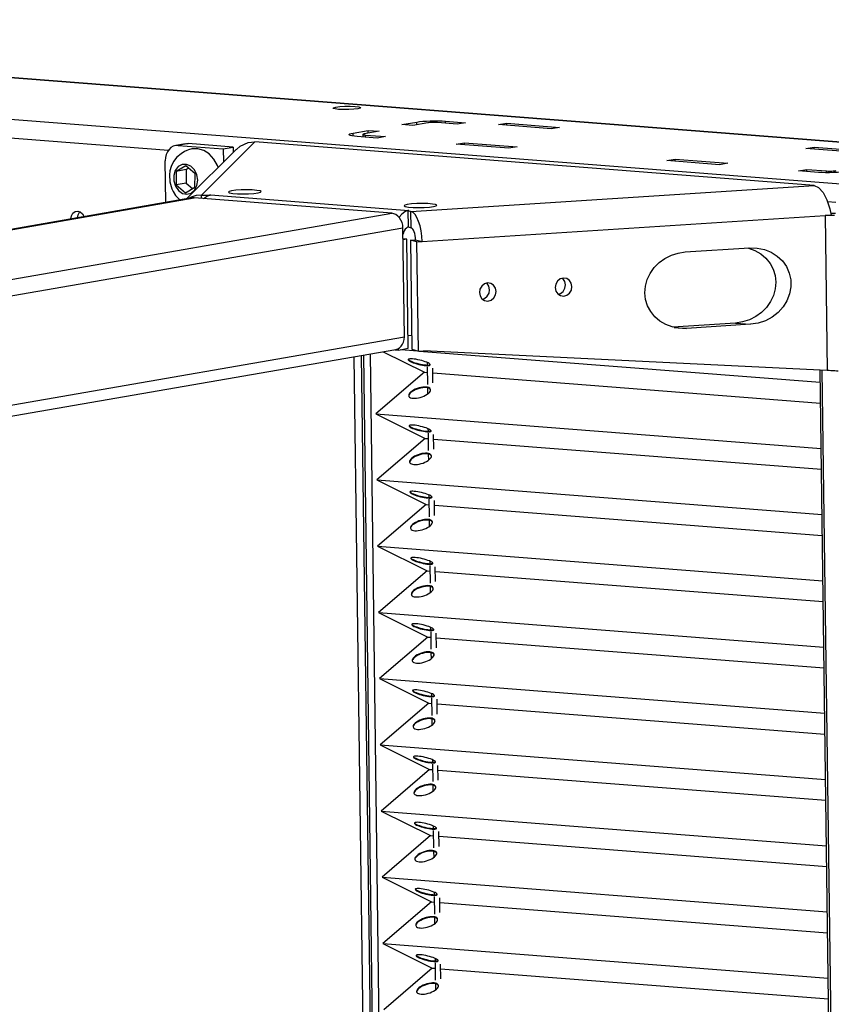
# Model space of a CAD drawing. Extents: x -196 to 253, y -357 to 317.
# Drawn here: x 232 to 236, y 77 to 82 of the extents above; entities that cross this region are included whole.
import ezdxf

# ---------------------------------------------------------------- set-up
doc = ezdxf.new("R2010")
doc.units = 0
doc.header["$MEASUREMENT"] = 0
doc.layers.get('0').update_dxf_attribs({"linetype": 'CONTINUOUS'})

msp = doc.modelspace()

# ---------------------------------------------------------------- linework, layer by layer
at = {"color": 7, "linetype": 'CONTINUOUS'}
for p, q in [((227.7126, 82.1766), (238.0892, 81.3683)), ((238.0971, 81.3687), (227.7204, 82.177)), ((226.8441, 82.0259), (237.2208, 81.2177)), ((226.7931, 81.9309), (232.4417, 81.4909)), ((233.6679, 81.6258), (233.746, 81.6394)), ((233.7255, 81.6214), (233.6679, 81.6258)), ((233.8037, 81.6349), (233.7255, 81.6214)), ((233.7462, 81.6249), (233.746, 81.6394)), ((233.958, 81.6283), (233.8542, 81.6364)), ((233.8976, 81.644), (234.0014, 81.6359)), ((233.8978, 81.633), (233.8976, 81.644)), ((234.0014, 81.6359), (233.958, 81.6283)), ((234.1758, 81.6256), (234.2193, 81.6331)), ((234.4526, 81.604), (234.1758, 81.6256)), ((234.2193, 81.6331), (234.496, 81.6115)), ((234.2194, 81.6222), (234.2193, 81.6331)), ((233.4125, 81.5815), (233.4907, 81.5951)), ((233.4128, 81.5658), (233.4125, 81.5815)), ((233.5376, 81.5554), (233.4339, 81.5635)), ((233.4629, 81.5743), (233.4631, 81.5612)), ((233.5484, 81.5906), (233.4702, 81.5771)), ((233.4773, 81.571), (233.5811, 81.563)), ((233.4774, 81.5601), (233.4773, 81.571)), ((233.4907, 81.5951), (233.5484, 81.5906)), ((233.4909, 81.5806), (233.4907, 81.5951)), ((234.496, 81.6115), (234.4526, 81.604)), ((232.5322, 81.5251), (232.4801, 81.5161)), ((232.5459, 81.5258), (232.4938, 81.5167)), ((232.4938, 81.5167), (232.7301, 81.4983)), ((232.7822, 81.5074), (232.5459, 81.5258)), ((232.8953, 81.5349), (232.6155, 81.2555)), ((235.8326, 81.3062), (232.8953, 81.5349)), ((233.5811, 81.563), (233.5376, 81.5554)), ((233.9527, 81.5231), (233.9961, 81.5306)), ((234.2294, 81.5015), (233.9527, 81.5231)), ((233.9961, 81.5306), (234.2728, 81.5091)), ((233.9963, 81.5197), (233.9961, 81.5306)), ((232.7972, 81.4958), (232.5364, 81.2354)), ((232.7301, 81.4983), (232.7822, 81.5074)), ((232.7301, 81.4983), (232.731, 81.4296)), ((232.7822, 81.5074), (232.7825, 81.4811)), ((234.2728, 81.5091), (234.2294, 81.5015)), ((235.79, 81.4998), (235.8334, 81.5074)), ((236.0667, 81.4783), (235.79, 81.4998)), ((235.8334, 81.5074), (236.1101, 81.4858)), ((235.8336, 81.4964), (235.8334, 81.5074)), ((232.4286, 81.2167), (232.4257, 81.4361)), ((232.5337, 81.4097), (232.4835, 81.3804)), ((232.5826, 81.3681), (232.5337, 81.4097)), ((235.0596, 81.4369), (235.103, 81.4444)), ((235.3363, 81.4153), (235.0596, 81.4369)), ((235.103, 81.4444), (235.3797, 81.4229)), ((235.1031, 81.4335), (235.103, 81.4444)), ((235.3797, 81.4229), (235.3363, 81.4153)), ((232.4835, 81.3804), (232.4823, 81.3095)), ((232.5356, 81.3895), (232.4835, 81.3804)), ((232.5356, 81.3895), (232.5344, 81.3186)), ((232.5486, 81.3971), (232.5356, 81.3895)), ((232.5814, 81.2972), (232.5826, 81.3681)), ((235.7513, 81.383), (235.7948, 81.3905)), ((235.8551, 81.3749), (235.7513, 81.383)), ((235.7948, 81.3905), (235.8985, 81.3825)), ((235.7949, 81.3796), (235.7948, 81.3905)), ((235.8987, 81.3731), (235.8985, 81.3825)), ((232.5344, 81.3186), (232.4823, 81.3095)), ((232.4823, 81.3095), (232.5312, 81.2679)), ((232.5344, 81.3186), (232.5684, 81.2896)), ((233.7156, 81.1698), (235.8326, 81.3062)), ((232.5312, 81.2679), (232.5814, 81.2972)), ((232.6155, 81.2555), (232.6574, 81.2552)), ((232.6157, 81.238), (232.6155, 81.2555)), ((232.6621, 81.2562), (232.6574, 81.2552)), ((232.6574, 81.2552), (232.6574, 81.2552)), ((232.6621, 81.2562), (233.7037, 81.1751)), ((232.5658, 81.2405), (212.0878, 77.6879)), ((212.0992, 77.6884), (232.5772, 81.241)), ((233.6149, 81.1602), (232.5772, 81.241)), ((235.9028, 81.2214), (235.9474, 81.2179)), ((213.1369, 77.6076), (233.6149, 81.1602)), ((233.7037, 81.1751), (233.699, 81.1741)), ((233.699, 81.1741), (233.7156, 81.1698)), ((233.699, 81.1741), (233.701, 81.0881)), ((233.699, 81.1741), (233.699, 81.1741)), ((233.7167, 81.0838), (233.7156, 81.1698)), ((235.9217, 81.1495), (235.891, 81.1476)), ((233.7739, 81.0112), (235.891, 81.1476)), ((235.891, 81.1476), (235.9018, 80.3343)), ((223.9797, 79.4023), (233.6735, 81.084)), ((233.6811, 80.5109), (233.6735, 81.084)), ((233.701, 81.0881), (233.7167, 81.0838)), ((233.6939, 81.024), (233.6743, 81.0255)), ((233.6939, 81.024), (233.6743, 81.0206)), ((233.7015, 80.4508), (233.6939, 81.024)), ((233.7135, 81.0187), (233.74, 81.0204)), ((233.7473, 81.0095), (233.7135, 81.0187)), ((233.7135, 81.0187), (233.7211, 80.4455)), ((233.74, 81.0204), (233.7739, 81.0112)), ((233.7473, 81.0095), (233.7739, 81.0112)), ((233.755, 80.4363), (233.7473, 81.0095)), ((235.1565, 80.9568), (235.494, 80.9786)), ((235.4195, 80.5836), (235.0905, 80.5624)), ((235.4195, 80.5836), (235.4993, 80.5774)), ((235.0977, 80.5606), (235.1618, 80.5556)), ((235.4993, 80.5774), (235.1618, 80.5556)), ((214.1039, 77.1146), (233.6811, 80.5109)), ((233.7006, 80.5197), (233.7201, 80.5182)), ((214.1047, 77.0559), (233.6358, 80.4443)), ((233.5705, 80.4329), (233.7862, 80.3254)), ((233.6302, 80.4433), (233.6494, 80.4418)), ((233.6493, 80.4489), (233.6494, 80.4418)), ((233.6494, 80.4418), (233.7015, 80.4508)), ((233.6629, 80.4441), (233.7518, 80.4372)), ((233.7211, 80.4455), (233.755, 80.4363)), ((233.755, 80.4363), (233.7815, 80.438)), ((233.7593, 80.4366), (235.8652, 80.2726)), ((235.9018, 80.3343), (233.7815, 80.438)), ((233.4161, 80.4061), (233.4636, 76.8328)), ((233.5585, 72.7129), (233.4561, 80.4131)), ((233.5701, 72.712), (233.4676, 80.4151)), ((233.6049, 72.7092), (233.5024, 80.4211)), ((233.8004, 80.3763), (233.8006, 80.363)), ((233.7862, 80.3254), (233.5313, 80.1069)), ((233.7862, 80.3254), (233.8011, 80.3243)), ((233.8007, 80.3531), (233.802, 80.2613)), ((233.8307, 80.2688), (233.8297, 80.3464)), ((233.83, 80.322), (235.8667, 80.1634)), ((235.9135, 76.6404), (235.8644, 80.3361)), ((235.9254, 76.6419), (235.8759, 80.3356)), ((233.8022, 80.2434), (233.8026, 80.2105)), ((233.5313, 80.1069), (235.8698, 79.9248)), ((233.5313, 80.1069), (233.7908, 79.9776)), ((233.8051, 80.0285), (233.8052, 80.0152)), ((233.7908, 79.9776), (233.5359, 79.7591)), ((233.7908, 79.9776), (233.8057, 79.9765)), ((233.8054, 80.0053), (233.8066, 79.9135)), ((233.8354, 79.921), (233.8343, 79.9986)), ((233.8346, 79.9742), (235.8713, 79.8156)), ((233.8068, 79.8956), (233.8073, 79.8627)), ((233.5359, 79.7591), (235.8745, 79.577)), ((233.5359, 79.7591), (233.7954, 79.6298)), ((233.8097, 79.6807), (233.8099, 79.6674)), ((233.81, 79.6575), (233.8112, 79.5657)), ((233.84, 79.5732), (233.8389, 79.6508)), ((233.7954, 79.6298), (233.5406, 79.4113)), ((233.7954, 79.6298), (233.8104, 79.6287)), ((233.8393, 79.6264), (235.8759, 79.4678)), ((233.8114, 79.5478), (233.8119, 79.5149)), ((233.5406, 79.4113), (235.8791, 79.2292)), ((233.5406, 79.4113), (233.8, 79.282)), ((233.8143, 79.3329), (233.8145, 79.3196)), ((233.8146, 79.3097), (233.8158, 79.2179)), ((233.8446, 79.2254), (233.8436, 79.303)), ((233.8, 79.282), (233.5452, 79.0635)), ((233.8, 79.282), (233.815, 79.2809)), ((233.8439, 79.2786), (235.8805, 79.12)), ((233.8161, 79.2), (233.8165, 79.1671)), ((233.5452, 79.0635), (235.8837, 78.8814)), ((233.5452, 79.0635), (233.8047, 78.9342)), ((233.8189, 78.9851), (233.8191, 78.9718)), ((233.8047, 78.9342), (233.5498, 78.7157)), ((233.8047, 78.9342), (233.8196, 78.9331)), ((233.8192, 78.9619), (233.8205, 78.8701)), ((233.8492, 78.8776), (233.8482, 78.9552)), ((233.8485, 78.9308), (235.8852, 78.7722)), ((233.8207, 78.8522), (233.8211, 78.8193)), ((233.5498, 78.7157), (235.8883, 78.5336)), ((233.5498, 78.7157), (233.8093, 78.5864)), ((233.8236, 78.6373), (233.8237, 78.624)), ((233.8093, 78.5864), (233.5544, 78.3679)), ((233.8093, 78.5864), (233.8242, 78.5853)), ((233.8239, 78.6141), (233.8251, 78.5223)), ((233.8539, 78.5298), (233.8528, 78.6074)), ((233.8531, 78.583), (235.8898, 78.4244)), ((233.8253, 78.5044), (233.8258, 78.4715)), ((233.5544, 78.3679), (235.893, 78.1858)), ((233.5544, 78.3679), (233.8139, 78.2386)), ((233.8282, 78.2895), (233.8284, 78.2762)), ((233.8285, 78.2663), (233.8297, 78.1745)), ((233.8585, 78.182), (233.8574, 78.2596)), ((233.8139, 78.2386), (233.5591, 78.0201)), ((233.8139, 78.2386), (233.8289, 78.2375)), ((233.8578, 78.2352), (235.8944, 78.0766)), ((233.8299, 78.1566), (233.8304, 78.1237)), ((233.5591, 78.0201), (235.8976, 77.838)), ((233.5591, 78.0201), (233.8185, 77.8908)), ((233.8328, 77.9417), (233.833, 77.9284)), ((233.8331, 77.9185), (233.8343, 77.8267)), ((233.8631, 77.8342), (233.8621, 77.9118)), ((233.8185, 77.8908), (233.5637, 77.6723)), ((233.8185, 77.8908), (233.8335, 77.8897)), ((233.8624, 77.8874), (235.899, 77.7288)), ((233.8346, 77.8088), (233.835, 77.7759)), ((233.5637, 77.6723), (235.9022, 77.4902)), ((233.5637, 77.6723), (233.8231, 77.543)), ((233.8374, 77.5939), (233.8376, 77.5806)), ((233.8231, 77.543), (233.5683, 77.3245)), ((233.8231, 77.543), (233.8381, 77.5419)), ((233.8377, 77.5707), (233.839, 77.4789)), ((233.8677, 77.4864), (233.8667, 77.564)), ((233.867, 77.5396), (235.9037, 77.381)), ((233.8392, 77.461), (233.8396, 77.4281)), ((233.5683, 77.3245), (235.9068, 77.1424)), ((233.5683, 77.3245), (233.8278, 77.1952)), ((233.842, 77.2461), (233.8422, 77.2327)), ((233.8424, 77.2229), (233.8436, 77.1311)), ((233.8278, 77.1952), (233.5729, 76.9767)), ((233.8278, 77.1952), (233.8427, 77.194)), ((233.8724, 77.1386), (233.8713, 77.2162)), ((233.8716, 77.1918), (235.9083, 77.0332)), ((233.8438, 77.1132), (233.8443, 77.0803))]:
    msp.add_line(p, q, dxfattribs=at)
at = {"color": 7, "linetype": 'CONTINUOUS', "flags": 128}
for points in [[(233.3214, 81.7179), (233.3424, 81.7204), (233.3689, 81.7219), (233.3971, 81.7221), (233.4224, 81.7209), (233.4412, 81.7186), (233.4505, 81.7155), (233.4489, 81.7121), (233.4367, 81.7089), (233.4156, 81.7064), (233.3891, 81.7049), (233.3609, 81.7047), (233.3356, 81.7059), (233.3168, 81.7082), (233.3075, 81.7112), (233.3091, 81.7147), (233.3214, 81.7179)], [(233.746, 81.6394), (233.7604, 81.6415), (233.7775, 81.6432), (233.7968, 81.6445), (233.8174, 81.6454), (233.8386, 81.6458), (233.8596, 81.6457), (233.8795, 81.6451), (233.8976, 81.644)], [(233.8542, 81.6364), (233.8482, 81.6368), (233.8415, 81.637), (233.8345, 81.637), (233.8275, 81.6369), (233.8206, 81.6366), (233.8142, 81.6362), (233.8085, 81.6356), (233.8037, 81.6349)], [(233.4339, 81.5635), (233.4183, 81.565), (233.4057, 81.5669), (233.3968, 81.5692), (233.3918, 81.5716), (233.3909, 81.5741), (233.3942, 81.5767), (233.4015, 81.5792), (233.4125, 81.5815)], [(233.4702, 81.5771), (233.4665, 81.5763), (233.4641, 81.5754), (233.463, 81.5746), (233.4633, 81.5737), (233.4649, 81.5729), (233.4679, 81.5722), (233.4721, 81.5716), (233.4773, 81.571)], [(232.4938, 81.5167), (232.4803, 81.5161), (232.4674, 81.5123), (232.4555, 81.5052), (232.4452, 81.4954), (232.4367, 81.483), (232.4306, 81.4686), (232.4268, 81.4528), (232.4257, 81.4361)], [(232.5322, 81.5251), (232.5324, 81.5252), (232.5459, 81.5258)], [(232.7987, 81.4943), (232.8181, 81.5128), (232.8614, 81.5314), (232.8953, 81.5349)], [(232.5476, 81.493), (232.5395, 81.4897), (232.5268, 81.4838), (232.5081, 81.4729), (232.4868, 81.4551), (232.469, 81.4323), (232.4559, 81.4053), (232.4498, 81.3832), (232.4471, 81.3626), (232.4492, 81.3244)], [(232.7031, 81.4018), (232.6994, 81.4113), (232.6807, 81.4447), (232.656, 81.4717), (232.6271, 81.4903), (232.5958, 81.4993), (232.5644, 81.4981), (232.5476, 81.493)], [(232.4782, 81.3849), (232.47, 81.3587), (232.4702, 81.3297), (232.4789, 81.302), (232.4947, 81.2792), (232.5157, 81.2645), (232.5389, 81.2599), (232.5613, 81.2658), (232.5797, 81.2817), (232.5918, 81.3052), (232.5959, 81.3333), (232.5914, 81.3621), (232.5789, 81.3878), (232.5602, 81.4069), (232.5377, 81.4167), (232.5145, 81.4161), (232.4937, 81.405), (232.4782, 81.3849)], [(236.0067, 81.3795), (235.9923, 81.3774), (235.9752, 81.3757), (235.956, 81.3743), (235.9353, 81.3735), (235.9141, 81.3731), (235.8932, 81.3732), (235.8732, 81.3738), (235.8551, 81.3749)], [(235.8985, 81.3825), (235.9046, 81.3821), (235.9112, 81.3819), (235.9182, 81.3818), (235.9253, 81.382), (235.9321, 81.3823), (235.9386, 81.3827), (235.9443, 81.3833), (235.9491, 81.384)], [(232.4492, 81.3244), (232.46, 81.288), (232.4664, 81.2746), (232.4796, 81.2543), (232.496, 81.2364), (232.5045, 81.2298)], [(235.8326, 81.3062), (235.8556, 81.2954), (235.8795, 81.269), (235.8998, 81.2304), (235.9148, 81.1843), (235.9217, 81.1495)], [(232.6155, 81.2555), (232.5876, 81.2528), (232.5608, 81.2447), (232.5448, 81.2368)], [(232.6264, 81.2372), (232.6412, 81.2484), (232.6574, 81.2552)], [(232.6574, 81.2552), (232.658, 81.2554), (232.6586, 81.2555), (232.6592, 81.2556), (232.6598, 81.2558), (232.6603, 81.2559), (232.6609, 81.256), (232.6615, 81.2561), (232.6621, 81.2562)], [(232.9125, 81.2673), (232.9261, 81.2707), (232.9298, 81.2743), (232.923, 81.2778), (232.9066, 81.2806), (232.8826, 81.2825), (232.8538, 81.2832), (232.8238, 81.2826), (232.7961, 81.2808), (232.7741, 81.2781), (232.7605, 81.2746), (232.7568, 81.271), (232.7636, 81.2675), (232.78, 81.2647), (232.804, 81.2628), (232.8328, 81.2621), (232.8628, 81.2627), (232.8905, 81.2645), (232.9125, 81.2673)], [(232.5772, 81.241), (232.566, 81.2405), (232.5658, 81.2405)], [(233.8348, 81.1954), (233.8485, 81.1988), (233.8522, 81.2025), (233.8454, 81.206), (233.829, 81.2088), (233.805, 81.2107), (233.7762, 81.2113), (233.7462, 81.2108), (233.7185, 81.209), (233.6965, 81.2062), (233.6828, 81.2028), (233.6792, 81.1991), (233.6859, 81.1957), (233.7023, 81.1929), (233.7264, 81.191), (233.7551, 81.1903), (233.7852, 81.1909), (233.8128, 81.1927), (233.8348, 81.1954)], [(231.9303, 81.1302), (231.9328, 81.1468), (231.9404, 81.1606), (231.9518, 81.1693), (231.9655, 81.1716), (231.9792, 81.1672), (231.9909, 81.1566), (231.9987, 81.1421)], [(231.9651, 81.1362), (231.9676, 81.1528), (231.9751, 81.1666), (231.9768, 81.1685)], [(233.6735, 81.084), (233.6722, 81.0981), (233.6687, 81.1118), (233.6632, 81.1246), (233.6559, 81.136), (233.6471, 81.1456), (233.637, 81.153), (233.6261, 81.1579), (233.6149, 81.1602)], [(233.699, 81.1741), (233.6828, 81.1672), (233.6674, 81.1555), (233.6534, 81.1394), (233.6533, 81.1392)], [(233.7739, 81.0112), (233.7724, 81.0394), (233.7689, 81.0672), (233.7633, 81.0934), (233.756, 81.117), (233.7472, 81.1371), (233.7373, 81.153), (233.7266, 81.1641), (233.7156, 81.1698)], [(235.9451, 81.1589), (235.9332, 81.159), (235.92, 81.1589)], [(235.9402, 81.148), (235.9352, 81.1482), (235.928, 81.1484), (235.9206, 81.1484), (235.913, 81.1484), (235.9055, 81.1482), (235.8981, 81.148), (235.891, 81.1476)], [(233.701, 81.0881), (233.6981, 81.0868), (233.6916, 81.0824), (233.6857, 81.0761), (233.6805, 81.0681), (233.6763, 81.0586), (233.6739, 81.051)], [(233.74, 81.0204), (233.7395, 81.0317), (233.738, 81.0428), (233.7358, 81.0533), (233.7329, 81.0627), (233.7294, 81.0708), (233.7254, 81.0771), (233.7211, 81.0815), (233.7167, 81.0838)], [(235.1618, 80.5556), (235.1245, 80.5563), (235.0882, 80.563), (235.0541, 80.5756), (235.0232, 80.5937), (234.9964, 80.6167), (234.9745, 80.644), (234.9583, 80.6746), (234.9481, 80.7078), (234.9444, 80.7424), (234.9472, 80.7774), (234.9564, 80.8118), (234.9718, 80.8446), (234.9929, 80.8746), (235.0191, 80.901), (235.0495, 80.923), (235.0832, 80.94), (235.1193, 80.9514), (235.1565, 80.9568)], [(235.4855, 80.978), (235.4878, 80.9774), (235.5219, 80.9648), (235.5528, 80.9468), (235.5796, 80.9237), (235.6015, 80.8965), (235.6177, 80.8658), (235.6279, 80.8327), (235.6316, 80.798), (235.6288, 80.763), (235.6195, 80.7286), (235.6041, 80.6959), (235.583, 80.6659), (235.5569, 80.6394), (235.5265, 80.6174), (235.4928, 80.6004), (235.4567, 80.589), (235.4195, 80.5836)], [(235.494, 80.9786), (235.5335, 80.9777), (235.5718, 80.97), (235.6075, 80.9558), (235.6394, 80.9355), (235.6665, 80.9099), (235.6878, 80.8798), (235.7025, 80.8462), (235.7103, 80.8103), (235.7108, 80.7732), (235.704, 80.7364), (235.6901, 80.7009), (235.6697, 80.6681), (235.6433, 80.639), (235.612, 80.6147), (235.5768, 80.5959), (235.5388, 80.5833), (235.4993, 80.5774)], [(234.1624, 80.7494), (234.1589, 80.7673), (234.1492, 80.782), (234.1348, 80.7913), (234.118, 80.7939), (234.1012, 80.7892), (234.0872, 80.778), (234.0779, 80.7621), (234.0748, 80.7438), (234.0783, 80.7259), (234.088, 80.7111), (234.1024, 80.7018), (234.1192, 80.6993), (234.136, 80.704), (234.15, 80.7151), (234.1593, 80.7311), (234.1624, 80.7494)], [(234.1286, 80.7586), (234.125, 80.7765), (234.1153, 80.7912), (234.1131, 80.7933)], [(234.561, 80.7751), (234.5574, 80.793), (234.5477, 80.8077), (234.5334, 80.817), (234.5165, 80.8195), (234.4998, 80.8149), (234.4857, 80.8037), (234.4764, 80.7877), (234.4733, 80.7694), (234.4769, 80.7515), (234.4866, 80.7368), (234.501, 80.7275), (234.5178, 80.725), (234.5345, 80.7296), (234.5486, 80.7408), (234.5579, 80.7568), (234.561, 80.7751)], [(234.5272, 80.7843), (234.5236, 80.8021), (234.5139, 80.8169), (234.5117, 80.8189)], [(234.0903, 80.7091), (234.1021, 80.7132), (234.1162, 80.7243), (234.1255, 80.7403), (234.1286, 80.7586)], [(234.4888, 80.7348), (234.5007, 80.7388), (234.5148, 80.75), (234.5241, 80.766), (234.5272, 80.7843)], [(233.6358, 80.4443), (233.6464, 80.4475), (233.6563, 80.4533), (233.6649, 80.4615), (233.6719, 80.4718), (233.6771, 80.4838), (233.6802, 80.497), (233.6811, 80.5109)], [(233.7241, 80.3951), (233.7166, 80.3955), (233.7104, 80.3953), (233.7057, 80.3946), (233.7026, 80.3934), (233.7013, 80.3917), (233.7017, 80.3895), (233.7038, 80.387), (233.7076, 80.3843), (233.713, 80.3813), (233.7198, 80.3782), (233.7278, 80.3751), (233.7367, 80.3721), (233.7463, 80.3692), (233.7563, 80.3666), (233.7664, 80.3644), (233.7763, 80.3625), (233.7856, 80.3611), (233.7942, 80.3602), (233.8017, 80.3599), (233.8078, 80.36), (233.8126, 80.3608), (233.8156, 80.362), (233.817, 80.3637), (233.8166, 80.3658), (233.8145, 80.3683), (233.8106, 80.3711), (233.8053, 80.3741), (233.7985, 80.3772), (233.7905, 80.3803), (233.7816, 80.3833), (233.7719, 80.3862), (233.7619, 80.3888), (233.7518, 80.391), (233.742, 80.3929), (233.7326, 80.3943), (233.7241, 80.3951)], [(233.7017, 80.3925), (233.7038, 80.3901), (233.7076, 80.3873), (233.713, 80.3844), (233.7198, 80.3813), (233.7277, 80.3782), (233.7367, 80.3752), (233.7463, 80.3723), (233.7563, 80.3697), (233.7664, 80.3674), (233.7763, 80.3656), (233.7856, 80.3642), (233.7941, 80.3633), (233.8016, 80.363), (233.8078, 80.3631), (233.8125, 80.3639), (233.8156, 80.3651), (233.8165, 80.3659)], [(235.9591, 80.3307), (235.9506, 80.3314), (235.9413, 80.332), (235.9314, 80.3326), (235.9214, 80.3332), (235.9114, 80.3338), (235.9018, 80.3343)], [(233.7957, 80.2473), (233.7872, 80.2475), (233.7778, 80.2468), (233.768, 80.2452), (233.758, 80.2427), (233.7481, 80.2395), (233.7385, 80.2357), (233.7297, 80.2313), (233.7218, 80.2265), (233.7151, 80.2214), (233.7099, 80.2162), (233.7062, 80.2111), (233.7041, 80.2062), (233.7038, 80.2016), (233.7052, 80.1975), (233.7084, 80.1941), (233.7131, 80.1913), (233.7194, 80.1894), (233.7268, 80.1883), (233.7354, 80.1881), (233.7447, 80.1889), (233.7545, 80.1905), (233.7645, 80.1929), (233.7745, 80.1961), (233.784, 80.2), (233.7928, 80.2043), (233.8007, 80.2092), (233.8074, 80.2142), (233.8127, 80.2194), (233.8164, 80.2245), (233.8184, 80.2295), (233.8187, 80.234), (233.8173, 80.2381), (233.8141, 80.2416), (233.8094, 80.2443), (233.8032, 80.2463), (233.7957, 80.2473)], [(233.7957, 80.2442), (233.7872, 80.2444), (233.7779, 80.2437), (233.7681, 80.2421), (233.758, 80.2396), (233.7481, 80.2365), (233.7386, 80.2326), (233.7297, 80.2282), (233.7219, 80.2234), (233.7152, 80.2183), (233.7099, 80.2131), (233.7062, 80.208), (233.7042, 80.2031), (233.7038, 80.1998)], [(233.8189, 80.2297), (233.8188, 80.2309), (233.8173, 80.235), (233.8142, 80.2385), (233.8094, 80.2412), (233.8032, 80.2432), (233.7957, 80.2442)], [(233.7287, 80.0473), (233.7212, 80.0477), (233.7151, 80.0475), (233.7103, 80.0468), (233.7073, 80.0456), (233.7059, 80.0439), (233.7063, 80.0417), (233.7084, 80.0392), (233.7123, 80.0364), (233.7176, 80.0335), (233.7244, 80.0304), (233.7324, 80.0273), (233.7413, 80.0243), (233.751, 80.0214), (233.761, 80.0188), (233.7711, 80.0165), (233.7809, 80.0147), (233.7903, 80.0133), (233.7988, 80.0124), (233.8063, 80.0121), (233.8125, 80.0122), (233.8172, 80.013), (233.8203, 80.0142), (233.8216, 80.0159), (233.8212, 80.018), (233.8191, 80.0205), (233.8153, 80.0233), (233.8099, 80.0263), (233.8031, 80.0294), (233.7951, 80.0325), (233.7862, 80.0355), (233.7766, 80.0384), (233.7666, 80.0409), (233.7565, 80.0432), (233.7466, 80.0451), (233.7373, 80.0465), (233.7287, 80.0473)], [(233.7063, 80.0447), (233.7084, 80.0423), (233.7122, 80.0395), (233.7176, 80.0366), (233.7244, 80.0335), (233.7324, 80.0304), (233.7413, 80.0274), (233.7509, 80.0245), (233.7609, 80.0219), (233.771, 80.0196), (233.7809, 80.0178), (233.7902, 80.0164), (233.7988, 80.0155), (233.8062, 80.0152), (233.8124, 80.0153), (233.8171, 80.0161), (233.8202, 80.0173), (233.8212, 80.0181)], [(233.8003, 79.8995), (233.7918, 79.8997), (233.7825, 79.899), (233.7726, 79.8974), (233.7626, 79.8949), (233.7527, 79.8917), (233.7432, 79.8879), (233.7343, 79.8835), (233.7264, 79.8787), (233.7198, 79.8736), (233.7145, 79.8684), (233.7108, 79.8633), (233.7087, 79.8584), (233.7084, 79.8538), (233.7099, 79.8497), (233.713, 79.8463), (233.7178, 79.8435), (233.724, 79.8416), (233.7315, 79.8405), (233.74, 79.8403), (233.7493, 79.8411), (233.7591, 79.8427), (233.7692, 79.8451), (233.7791, 79.8483), (233.7886, 79.8521), (233.7975, 79.8565), (233.8053, 79.8614), (233.812, 79.8664), (233.8173, 79.8716), (233.821, 79.8767), (233.823, 79.8817), (233.8233, 79.8862), (233.8219, 79.8903), (233.8188, 79.8938), (233.814, 79.8965), (233.8078, 79.8985), (233.8003, 79.8995)], [(233.8004, 79.8964), (233.7918, 79.8966), (233.7825, 79.8959), (233.7727, 79.8943), (233.7627, 79.8918), (233.7527, 79.8886), (233.7432, 79.8848), (233.7344, 79.8804), (233.7265, 79.8756), (233.7198, 79.8705), (233.7145, 79.8653), (233.7108, 79.8602), (233.7088, 79.8553), (233.7084, 79.852)], [(233.8235, 79.8819), (233.8234, 79.8831), (233.8219, 79.8872), (233.8188, 79.8907), (233.8141, 79.8934), (233.8078, 79.8954), (233.8004, 79.8964)], [(233.7333, 79.6995), (233.7259, 79.6999), (233.7197, 79.6997), (233.715, 79.699), (233.7119, 79.6978), (233.7105, 79.6961), (233.7109, 79.6939), (233.7131, 79.6914), (233.7169, 79.6886), (233.7223, 79.6857), (233.7291, 79.6826), (233.737, 79.6795), (233.746, 79.6765), (233.7556, 79.6736), (233.7656, 79.671), (233.7757, 79.6687), (233.7856, 79.6669), (233.7949, 79.6655), (233.8034, 79.6646), (233.8109, 79.6643), (233.8171, 79.6644), (233.8218, 79.6652), (233.8249, 79.6664), (233.8262, 79.6681), (233.8259, 79.6702), (233.8237, 79.6727), (233.8199, 79.6755), (233.8145, 79.6785), (233.8077, 79.6816), (233.7997, 79.6847), (233.7908, 79.6877), (233.7812, 79.6906), (233.7712, 79.6931), (233.7611, 79.6954), (233.7512, 79.6973), (233.7419, 79.6987), (233.7333, 79.6995)], [(233.7109, 79.6969), (233.713, 79.6945), (233.7168, 79.6917), (233.7222, 79.6888), (233.729, 79.6857), (233.737, 79.6826), (233.7459, 79.6796), (233.7555, 79.6767), (233.7656, 79.6741), (233.7756, 79.6718), (233.7855, 79.67), (233.7949, 79.6686), (233.8034, 79.6677), (233.8109, 79.6673), (233.8171, 79.6675), (233.8218, 79.6683), (233.8248, 79.6695), (233.8258, 79.6703)], [(233.805, 79.5486), (233.7964, 79.5488), (233.7871, 79.5481), (233.7773, 79.5465), (233.7673, 79.544), (233.7574, 79.5408), (233.7478, 79.537), (233.739, 79.5326), (233.7311, 79.5278), (233.7244, 79.5227), (233.7192, 79.5175), (233.7154, 79.5124), (233.7134, 79.5075), (233.713, 79.5042)], [(233.8049, 79.5517), (233.7964, 79.5519), (233.7871, 79.5512), (233.7773, 79.5496), (233.7672, 79.5471), (233.7573, 79.5439), (233.7478, 79.5401), (233.739, 79.5357), (233.7311, 79.5309), (233.7244, 79.5258), (233.7191, 79.5206), (233.7154, 79.5155), (233.7134, 79.5106), (233.7131, 79.506), (233.7145, 79.5019), (233.7176, 79.4984), (233.7224, 79.4957), (233.7286, 79.4938), (233.7361, 79.4927), (233.7446, 79.4925), (233.7539, 79.4932), (233.7638, 79.4949), (233.7738, 79.4973), (233.7837, 79.5005), (233.7932, 79.5043), (233.8021, 79.5087), (233.81, 79.5136), (233.8166, 79.5186), (233.8219, 79.5238), (233.8256, 79.5289), (233.8277, 79.5339), (233.828, 79.5384), (233.8265, 79.5425), (233.8234, 79.546), (233.8186, 79.5487), (233.8124, 79.5507), (233.8049, 79.5517)], [(233.8281, 79.5341), (233.828, 79.5353), (233.8266, 79.5394), (233.8234, 79.5429), (233.8187, 79.5456), (233.8125, 79.5476), (233.805, 79.5486)], [(233.738, 79.3517), (233.7305, 79.3521), (233.7243, 79.3519), (233.7196, 79.3512), (233.7165, 79.35), (233.7152, 79.3483), (233.7155, 79.3461), (233.7177, 79.3436), (233.7215, 79.3408), (233.7269, 79.3379), (233.7337, 79.3348), (233.7417, 79.3317), (233.7506, 79.3287), (233.7602, 79.3258), (233.7702, 79.3232), (233.7803, 79.3209), (233.7902, 79.3191), (233.7995, 79.3177), (233.8081, 79.3168), (233.8155, 79.3164), (233.8217, 79.3166), (233.8264, 79.3174), (233.8295, 79.3186), (233.8309, 79.3203), (233.8305, 79.3224), (233.8283, 79.3249), (233.8245, 79.3277), (233.8191, 79.3307), (233.8123, 79.3338), (233.8044, 79.3369), (233.7954, 79.3399), (233.7858, 79.3427), (233.7758, 79.3453), (233.7657, 79.3476), (233.7558, 79.3495), (233.7465, 79.3509), (233.738, 79.3517)], [(233.7156, 79.3491), (233.7176, 79.3467), (233.7215, 79.3439), (233.7269, 79.341), (233.7336, 79.3379), (233.7416, 79.3348), (233.7506, 79.3317), (233.7602, 79.3289), (233.7702, 79.3263), (233.7803, 79.324), (233.7901, 79.3222), (233.7995, 79.3208), (233.808, 79.3199), (233.8155, 79.3195), (233.8217, 79.3197), (233.8264, 79.3204), (233.8295, 79.3217), (233.8304, 79.3225)], [(233.8096, 79.2008), (233.8011, 79.201), (233.7918, 79.2003), (233.7819, 79.1987), (233.7719, 79.1962), (233.762, 79.193), (233.7525, 79.1892), (233.7436, 79.1848), (233.7357, 79.18), (233.7291, 79.1749), (233.7238, 79.1697), (233.7201, 79.1646), (233.718, 79.1597), (233.7176, 79.1564)], [(233.8096, 79.2039), (233.801, 79.2041), (233.7917, 79.2034), (233.7819, 79.2018), (233.7719, 79.1993), (233.7619, 79.1961), (233.7524, 79.1923), (233.7436, 79.1879), (233.7357, 79.1831), (233.729, 79.178), (233.7237, 79.1728), (233.72, 79.1677), (233.718, 79.1628), (233.7177, 79.1582), (233.7191, 79.1541), (233.7223, 79.1506), (233.727, 79.1479), (233.7332, 79.146), (233.7407, 79.1449), (233.7492, 79.1447), (233.7586, 79.1454), (233.7684, 79.1471), (233.7784, 79.1495), (233.7883, 79.1527), (233.7979, 79.1565), (233.8067, 79.1609), (233.8146, 79.1657), (233.8213, 79.1708), (233.8265, 79.176), (233.8302, 79.1811), (233.8323, 79.1861), (233.8326, 79.1906), (233.8312, 79.1947), (233.828, 79.1982), (233.8233, 79.2009), (233.817, 79.2029), (233.8096, 79.2039)], [(233.8327, 79.1862), (233.8326, 79.1875), (233.8312, 79.1916), (233.8281, 79.1951), (233.8233, 79.1978), (233.8171, 79.1998), (233.8096, 79.2008)], [(233.7426, 79.0039), (233.7351, 79.0043), (233.7289, 79.0041), (233.7242, 79.0034), (233.7211, 79.0022), (233.7198, 79.0004), (233.7202, 78.9983), (233.7223, 78.9958), (233.7261, 78.993), (233.7315, 78.9901), (233.7383, 78.987), (233.7463, 78.9839), (233.7552, 78.9808), (233.7648, 78.978), (233.7748, 78.9754), (233.7849, 78.9731), (233.7948, 78.9713), (233.8041, 78.9699), (233.8127, 78.969), (233.8202, 78.9686), (233.8263, 78.9688), (233.8311, 78.9695), (233.8341, 78.9708), (233.8355, 78.9725), (233.8351, 78.9746), (233.833, 78.9771), (233.8291, 78.9799), (233.8238, 78.9829), (233.817, 78.986), (233.809, 78.9891), (233.8001, 78.9921), (233.7904, 78.9949), (233.7804, 78.9975), (233.7703, 78.9998), (233.7605, 79.0017), (233.7511, 79.003), (233.7426, 79.0039)], [(233.7202, 79.0013), (233.7223, 78.9989), (233.7261, 78.9961), (233.7315, 78.9932), (233.7383, 78.9901), (233.7462, 78.987), (233.7552, 78.9839), (233.7648, 78.9811), (233.7748, 78.9785), (233.7849, 78.9762), (233.7948, 78.9744), (233.8041, 78.973), (233.8126, 78.9721), (233.8201, 78.9717), (233.8263, 78.9719), (233.831, 78.9726), (233.8341, 78.9739), (233.835, 78.9747)], [(233.8142, 78.8561), (233.8057, 78.8563), (233.7963, 78.8556), (233.7865, 78.854), (233.7765, 78.8515), (233.7666, 78.8483), (233.757, 78.8445), (233.7482, 78.8401), (233.7403, 78.8353), (233.7336, 78.8302), (233.7284, 78.825), (233.7247, 78.8199), (233.7226, 78.815), (233.7223, 78.8104), (233.7237, 78.8063), (233.7269, 78.8028), (233.7316, 78.8001), (233.7379, 78.7982), (233.7453, 78.7971), (233.7539, 78.7969), (233.7632, 78.7976), (233.773, 78.7992), (233.783, 78.8017), (233.793, 78.8049), (233.8025, 78.8087), (233.8113, 78.8131), (233.8192, 78.8179), (233.8259, 78.823), (233.8312, 78.8282), (233.8349, 78.8333), (233.8369, 78.8383), (233.8372, 78.8428), (233.8358, 78.8469), (233.8326, 78.8504), (233.8279, 78.8531), (233.8217, 78.8551), (233.8142, 78.8561)], [(233.8142, 78.853), (233.8057, 78.8532), (233.7964, 78.8525), (233.7866, 78.8509), (233.7765, 78.8484), (233.7666, 78.8452), (233.7571, 78.8414), (233.7482, 78.837), (233.7404, 78.8322), (233.7337, 78.8271), (233.7284, 78.8219), (233.7247, 78.8168), (233.7227, 78.8119), (233.7223, 78.8086)], [(233.8374, 78.8384), (233.8373, 78.8397), (233.8358, 78.8438), (233.8327, 78.8473), (233.8279, 78.85), (233.8217, 78.852), (233.8142, 78.853)], [(233.7472, 78.6561), (233.7397, 78.6565), (233.7336, 78.6563), (233.7288, 78.6556), (233.7258, 78.6544), (233.7244, 78.6526), (233.7248, 78.6505), (233.7269, 78.648), (233.7308, 78.6452), (233.7361, 78.6423), (233.7429, 78.6392), (233.7509, 78.6361), (233.7598, 78.633), (233.7695, 78.6302), (233.7795, 78.6276), (233.7896, 78.6253), (233.7994, 78.6235), (233.8088, 78.6221), (233.8173, 78.6212), (233.8248, 78.6208), (233.831, 78.621), (233.8357, 78.6217), (233.8388, 78.623), (233.8401, 78.6247), (233.8397, 78.6268), (233.8376, 78.6293), (233.8338, 78.6321), (233.8284, 78.6351), (233.8216, 78.6382), (233.8136, 78.6413), (233.8047, 78.6443), (233.7951, 78.6471), (233.7851, 78.6497), (233.775, 78.652), (233.7651, 78.6539), (233.7558, 78.6552), (233.7472, 78.6561)], [(233.7248, 78.6535), (233.7269, 78.6511), (233.7307, 78.6483), (233.7361, 78.6454), (233.7429, 78.6423), (233.7509, 78.6392), (233.7598, 78.6361), (233.7694, 78.6333), (233.7794, 78.6307), (233.7895, 78.6284), (233.7994, 78.6266), (233.8087, 78.6252), (233.8173, 78.6243), (233.8247, 78.6239), (233.8309, 78.6241), (233.8356, 78.6248), (233.8387, 78.6261), (233.8397, 78.6269)], [(233.8188, 78.5083), (233.8103, 78.5085), (233.801, 78.5078), (233.7911, 78.5062), (233.7811, 78.5037), (233.7712, 78.5005), (233.7617, 78.4967), (233.7528, 78.4923), (233.7449, 78.4875), (233.7383, 78.4824), (233.733, 78.4772), (233.7293, 78.4721), (233.7272, 78.4672), (233.7269, 78.4626), (233.7284, 78.4585), (233.7315, 78.455), (233.7363, 78.4523), (233.7425, 78.4504), (233.75, 78.4493), (233.7585, 78.4491), (233.7678, 78.4498), (233.7776, 78.4514), (233.7877, 78.4539), (233.7976, 78.4571), (233.8071, 78.4609), (233.816, 78.4653), (233.8238, 78.4701), (233.8305, 78.4752), (233.8358, 78.4804), (233.8395, 78.4855), (233.8415, 78.4905), (233.8418, 78.495), (233.8404, 78.4991), (233.8373, 78.5026), (233.8325, 78.5053), (233.8263, 78.5073), (233.8188, 78.5083)], [(233.8189, 78.5052), (233.8103, 78.5054), (233.801, 78.5047), (233.7912, 78.5031), (233.7812, 78.5006), (233.7712, 78.4974), (233.7617, 78.4936), (233.7529, 78.4892), (233.745, 78.4844), (233.7383, 78.4793), (233.733, 78.4741), (233.7293, 78.469), (233.7273, 78.4641), (233.7269, 78.4608)], [(233.842, 78.4906), (233.8419, 78.4919), (233.8404, 78.496), (233.8373, 78.4995), (233.8326, 78.5022), (233.8263, 78.5042), (233.8189, 78.5052)], [(233.7518, 78.3083), (233.7444, 78.3087), (233.7382, 78.3085), (233.7335, 78.3078), (233.7304, 78.3066), (233.729, 78.3048), (233.7294, 78.3027), (233.7316, 78.3002), (233.7354, 78.2974), (233.7408, 78.2945), (233.7476, 78.2914), (233.7555, 78.2883), (233.7645, 78.2852), (233.7741, 78.2824), (233.7841, 78.2798), (233.7942, 78.2775), (233.804, 78.2757), (233.8134, 78.2743), (233.8219, 78.2734), (233.8294, 78.273), (233.8356, 78.2732), (233.8403, 78.2739), (233.8434, 78.2752), (233.8447, 78.2769), (233.8444, 78.279), (233.8422, 78.2815), (233.8384, 78.2843), (233.833, 78.2873), (233.8262, 78.2904), (233.8182, 78.2935), (233.8093, 78.2965), (233.7997, 78.2993), (233.7897, 78.3019), (233.7796, 78.3042), (233.7697, 78.306), (233.7604, 78.3074), (233.7518, 78.3083)], [(233.7294, 78.3057), (233.7315, 78.3033), (233.7353, 78.3005), (233.7407, 78.2976), (233.7475, 78.2945), (233.7555, 78.2914), (233.7644, 78.2883), (233.774, 78.2855), (233.7841, 78.2829), (233.7941, 78.2806), (233.804, 78.2788), (233.8134, 78.2774), (233.8219, 78.2765), (233.8294, 78.2761), (233.8356, 78.2763), (233.8403, 78.277), (233.8433, 78.2783), (233.8443, 78.2791)], [(233.8235, 78.1574), (233.8149, 78.1576), (233.8056, 78.1569), (233.7958, 78.1553), (233.7858, 78.1528), (233.7759, 78.1496), (233.7663, 78.1458), (233.7575, 78.1414), (233.7496, 78.1366), (233.7429, 78.1315), (233.7377, 78.1263), (233.7339, 78.1212), (233.7319, 78.1163), (233.7315, 78.113)], [(233.8234, 78.1605), (233.8149, 78.1607), (233.8056, 78.16), (233.7958, 78.1584), (233.7857, 78.1559), (233.7758, 78.1527), (233.7663, 78.1489), (233.7574, 78.1445), (233.7496, 78.1397), (233.7429, 78.1346), (233.7376, 78.1294), (233.7339, 78.1243), (233.7319, 78.1194), (233.7316, 78.1148), (233.733, 78.1107), (233.7361, 78.1072), (233.7409, 78.1045), (233.7471, 78.1026), (233.7546, 78.1015), (233.7631, 78.1013), (233.7724, 78.102), (233.7823, 78.1036), (233.7923, 78.1061), (233.8022, 78.1093), (233.8117, 78.1131), (233.8206, 78.1175), (233.8285, 78.1223), (233.8351, 78.1274), (233.8404, 78.1326), (233.8441, 78.1377), (233.8462, 78.1427), (233.8465, 78.1472), (233.845, 78.1513), (233.8419, 78.1548), (233.8371, 78.1575), (233.8309, 78.1595), (233.8234, 78.1605)], [(233.8466, 78.1428), (233.8465, 78.1441), (233.8451, 78.1482), (233.8419, 78.1517), (233.8372, 78.1544), (233.831, 78.1564), (233.8235, 78.1574)], [(233.7565, 77.9605), (233.749, 77.9609), (233.7428, 77.9607), (233.7381, 77.96), (233.735, 77.9588), (233.7337, 77.957), (233.734, 77.9549), (233.7362, 77.9524), (233.74, 77.9496), (233.7454, 77.9467), (233.7522, 77.9436), (233.7602, 77.9405), (233.7691, 77.9374), (233.7787, 77.9346), (233.7887, 77.932), (233.7988, 77.9297), (233.8087, 77.9279), (233.818, 77.9265), (233.8266, 77.9256), (233.834, 77.9252), (233.8402, 77.9254), (233.8449, 77.9261), (233.848, 77.9274), (233.8494, 77.9291), (233.849, 77.9312), (233.8468, 77.9337), (233.843, 77.9365), (233.8376, 77.9395), (233.8308, 77.9426), (233.8229, 77.9457), (233.8139, 77.9487), (233.8043, 77.9515), (233.7943, 77.9541), (233.7842, 77.9564), (233.7743, 77.9582), (233.765, 77.9596), (233.7565, 77.9605)], [(233.7341, 77.9579), (233.7361, 77.9555), (233.74, 77.9527), (233.7454, 77.9498), (233.7521, 77.9467), (233.7601, 77.9436), (233.7691, 77.9405), (233.7787, 77.9377), (233.7887, 77.9351), (233.7988, 77.9328), (233.8086, 77.931), (233.818, 77.9296), (233.8265, 77.9287), (233.834, 77.9283), (233.8402, 77.9285), (233.8449, 77.9292), (233.848, 77.9305), (233.8489, 77.9313)], [(233.8281, 77.8096), (233.8196, 77.8098), (233.8103, 77.8091), (233.8004, 77.8075), (233.7904, 77.805), (233.7805, 77.8018), (233.771, 77.798), (233.7621, 77.7936), (233.7542, 77.7888), (233.7476, 77.7837), (233.7423, 77.7785), (233.7386, 77.7734), (233.7365, 77.7685), (233.7361, 77.7652)], [(233.8281, 77.8127), (233.8195, 77.8129), (233.8102, 77.8122), (233.8004, 77.8106), (233.7904, 77.8081), (233.7804, 77.8049), (233.7709, 77.8011), (233.7621, 77.7967), (233.7542, 77.7919), (233.7475, 77.7868), (233.7422, 77.7816), (233.7385, 77.7765), (233.7365, 77.7716), (233.7362, 77.767), (233.7376, 77.7629), (233.7408, 77.7594), (233.7455, 77.7567), (233.7517, 77.7548), (233.7592, 77.7537), (233.7677, 77.7535), (233.7771, 77.7542), (233.7869, 77.7558), (233.7969, 77.7583), (233.8068, 77.7615), (233.8164, 77.7653), (233.8252, 77.7697), (233.8331, 77.7745), (233.8398, 77.7796), (233.845, 77.7848), (233.8487, 77.7899), (233.8508, 77.7949), (233.8511, 77.7994), (233.8497, 77.8035), (233.8465, 77.807), (233.8418, 77.8097), (233.8355, 77.8116), (233.8281, 77.8127)], [(233.8512, 77.795), (233.8511, 77.7963), (233.8497, 77.8004), (233.8466, 77.8039), (233.8418, 77.8066), (233.8356, 77.8086), (233.8281, 77.8096)], [(233.7611, 77.6127), (233.7536, 77.6131), (233.7474, 77.6129), (233.7427, 77.6122), (233.7396, 77.6109), (233.7383, 77.6092), (233.7387, 77.6071), (233.7408, 77.6046), (233.7446, 77.6018), (233.75, 77.5989), (233.7568, 77.5958), (233.7648, 77.5927), (233.7737, 77.5896), (233.7833, 77.5868), (233.7933, 77.5842), (233.8034, 77.5819), (233.8133, 77.5801), (233.8226, 77.5787), (233.8312, 77.5778), (233.8387, 77.5774), (233.8448, 77.5776), (233.8495, 77.5783), (233.8526, 77.5796), (233.854, 77.5813), (233.8536, 77.5834), (233.8515, 77.5859), (233.8476, 77.5887), (233.8423, 77.5917), (233.8355, 77.5948), (233.8275, 77.5979), (233.8185, 77.6009), (233.8089, 77.6037), (233.7989, 77.6063), (233.7888, 77.6086), (233.779, 77.6104), (233.7696, 77.6118), (233.7611, 77.6127)], [(233.7387, 77.6101), (233.7408, 77.6077), (233.7446, 77.6049), (233.75, 77.6019), (233.7568, 77.5989), (233.7647, 77.5958), (233.7737, 77.5927), (233.7833, 77.5899), (233.7933, 77.5873), (233.8034, 77.585), (233.8133, 77.5832), (233.8226, 77.5818), (233.8311, 77.5809), (233.8386, 77.5805), (233.8448, 77.5807), (233.8495, 77.5814), (233.8526, 77.5827), (233.8535, 77.5835)], [(233.8327, 77.4649), (233.8242, 77.4651), (233.8148, 77.4644), (233.805, 77.4628), (233.795, 77.4603), (233.7851, 77.4571), (233.7755, 77.4533), (233.7667, 77.4489), (233.7588, 77.4441), (233.7521, 77.439), (233.7469, 77.4338), (233.7431, 77.4287), (233.7411, 77.4238), (233.7408, 77.4192), (233.7422, 77.4151), (233.7454, 77.4116), (233.7501, 77.4089), (233.7563, 77.407), (233.7638, 77.4059), (233.7724, 77.4057), (233.7817, 77.4064), (233.7915, 77.408), (233.8015, 77.4105), (233.8115, 77.4137), (233.821, 77.4175), (233.8298, 77.4219), (233.8377, 77.4267), (233.8444, 77.4318), (233.8497, 77.437), (233.8534, 77.4421), (233.8554, 77.447), (233.8557, 77.4516), (233.8543, 77.4557), (233.8511, 77.4592), (233.8464, 77.4619), (233.8402, 77.4638), (233.8327, 77.4649)], [(233.8327, 77.4618), (233.8242, 77.462), (233.8149, 77.4613), (233.8051, 77.4597), (233.795, 77.4572), (233.7851, 77.454), (233.7756, 77.4502), (233.7667, 77.4458), (233.7589, 77.441), (233.7522, 77.4359), (233.7469, 77.4307), (233.7432, 77.4256), (233.7411, 77.4207), (233.7408, 77.4174)], [(233.8559, 77.4472), (233.8558, 77.4485), (233.8543, 77.4526), (233.8512, 77.4561), (233.8464, 77.4588), (233.8402, 77.4607), (233.8327, 77.4618)], [(233.7657, 77.2649), (233.7582, 77.2653), (233.752, 77.2651), (233.7473, 77.2644), (233.7443, 77.2631), (233.7429, 77.2614), (233.7433, 77.2593), (233.7454, 77.2568), (233.7493, 77.254), (233.7546, 77.251), (233.7614, 77.248), (233.7694, 77.2449), (233.7783, 77.2418), (233.788, 77.239), (233.798, 77.2364), (233.8081, 77.2341), (233.8179, 77.2323), (233.8273, 77.2309), (233.8358, 77.23), (233.8433, 77.2296), (233.8495, 77.2298), (233.8542, 77.2305), (233.8573, 77.2318), (233.8586, 77.2335), (233.8582, 77.2356), (233.8561, 77.2381), (233.8523, 77.2409), (233.8469, 77.2439), (233.8401, 77.247), (233.8321, 77.2501), (233.8232, 77.2531), (233.8136, 77.2559), (233.8036, 77.2585), (233.7935, 77.2608), (233.7836, 77.2626), (233.7743, 77.264), (233.7657, 77.2649)], [(233.7433, 77.2623), (233.7454, 77.2599), (233.7492, 77.2571), (233.7546, 77.2541), (233.7614, 77.2511), (233.7694, 77.248), (233.7783, 77.2449), (233.7879, 77.2421), (233.7979, 77.2395), (233.808, 77.2372), (233.8179, 77.2354), (233.8272, 77.234), (233.8358, 77.2331), (233.8432, 77.2327), (233.8494, 77.2329), (233.8541, 77.2336), (233.8572, 77.2349), (233.8582, 77.2357)], [(233.8373, 77.1171), (233.8288, 77.1173), (233.8195, 77.1166), (233.8096, 77.115), (233.7996, 77.1125), (233.7897, 77.1093), (233.7802, 77.1055), (233.7713, 77.1011), (233.7634, 77.0963), (233.7568, 77.0912), (233.7515, 77.086), (233.7478, 77.0809), (233.7457, 77.0759), (233.7454, 77.0714), (233.7469, 77.0673), (233.75, 77.0638), (233.7548, 77.0611), (233.761, 77.0591), (233.7685, 77.0581), (233.777, 77.0579), (233.7863, 77.0586), (233.7961, 77.0602), (233.8062, 77.0627), (233.8161, 77.0659), (233.8256, 77.0697), (233.8344, 77.0741), (233.8423, 77.0789), (233.849, 77.084), (233.8543, 77.0892), (233.858, 77.0943), (233.86, 77.0992), (233.8603, 77.1038), (233.8589, 77.1079), (233.8558, 77.1114), (233.851, 77.1141), (233.8448, 77.116), (233.8373, 77.1171)], [(233.8374, 77.114), (233.8288, 77.1142), (233.8195, 77.1135), (233.8097, 77.1119), (233.7997, 77.1094), (233.7897, 77.1062), (233.7802, 77.1024), (233.7714, 77.098), (233.7635, 77.0932), (233.7568, 77.0881), (233.7515, 77.0829), (233.7478, 77.0778), (233.7458, 77.0729), (233.7454, 77.0696)], [(233.8605, 77.0994), (233.8604, 77.1007), (233.8589, 77.1048), (233.8558, 77.1083), (233.851, 77.111), (233.8448, 77.1129), (233.8374, 77.114)]]:
    msp.add_lwpolyline(points, dxfattribs=at)

doc.saveas('drawing.dxf')
